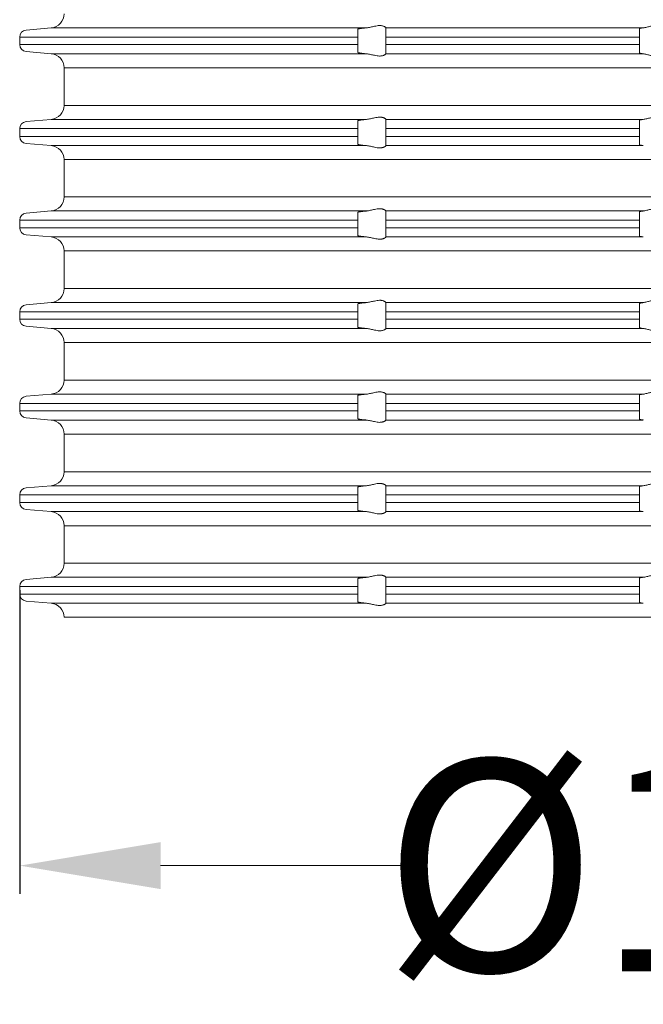
# Model space of a CAD drawing. Units: millimetres. Extents: x 2673 to 4786, y 0 to 1485.
# Drawn here: x 4466 to 4510, y 653 to 723 of the extents above; entities that cross this region are included whole.
import ezdxf

# ---------------------------------------------------------------- set-up
doc = ezdxf.new("R2010")
doc.units = ezdxf.units.MM
for name, color, linetype, lineweight in [('вспомогательный', 140, 'Continuous', 20), ('Основной', 7, 'Continuous', 30), ('Размеры', 10, 'Continuous', 13)]:
    doc.layers.add(name, color=color, linetype=linetype, lineweight=lineweight)
doc.styles.add('ГОСТ 2.304', font='isocpeui.ttf')
doc.dimstyles.new('ME10_DIM_10', dxfattribs={"dimtxt": 15, "dimasz": 10, "dimexe": 2, "dimexo": 0, "dimgap": 2, "dimtad": 4, "dimdsep": 46, "dimtxsty": 'ГОСТ 2.304', "dimcen": 0.09, "dimclrd": 1, "dimclre": 1, "dimclrt": 1, "dimadec": 0, "dimazin": 0, "dimtfac": 1, "dimtmove": 0, "dimatfit": 3, "dimfxl": 1, "dimtolj": 1, "dimtzin": 0, "dimlwd": 18, "dimarcsym": 0})

# ---------------------------------------------------------------- blocks, each defined once
blk = doc.blocks.new('340n полн')
at = {"layer": 'вспомогательный', "linetype": 'Continuous'}
for p, q in [((21640.56, 2603.429), (21642.34, 2603.584)), ((21642.34, 2603.584), (21664.716, 2603.584)), ((21664.103, 2603.488), (21664.103, 2602.931)), ((21666.103, 2603.586), (21666.103, 2603.584)), ((21666.103, 2602.931), (21666.103, 2603.584)), ((21666.103, 2603.584), (21684.381, 2603.584)), ((21684.103, 2603.52), (21684.103, 2602.931)), ((21640.103, 2602.931), (21640.103, 2602.398)), ((21640.103, 2602.931), (21664.103, 2602.931)), ((21664.103, 2602.398), (21664.103, 2602.931)), ((21666.103, 2602.398), (21666.103, 2602.931)), ((21666.103, 2602.931), (21684.103, 2602.931)), ((21684.103, 2602.398), (21684.103, 2602.931)), ((21640.103, 2602.398), (21664.103, 2602.398)), ((21664.103, 2602.398), (21664.103, 2601.841)), ((21666.103, 2601.744), (21666.103, 2602.398)), ((21666.103, 2602.398), (21684.103, 2602.398)), ((21684.103, 2602.398), (21684.103, 2601.808)), ((21640.56, 2601.9), (21642.34, 2601.744)), ((21642.34, 2601.744), (21664.716, 2601.744)), ((21666.103, 2601.744), (21666.103, 2601.742)), ((21666.103, 2601.744), (21684.381, 2601.744)), ((21643.253, 2598.081), (21643.253, 2600.748)), ((21643.253, 2600.748), (21695.103, 2600.748)), ((21643.253, 2598.081), (21695.103, 2598.081)), ((21640.56, 2596.929), (21642.34, 2597.084)), ((21642.34, 2597.084), (21664.716, 2597.084)), ((21666.103, 2597.086), (21666.103, 2597.084)), ((21666.103, 2596.431), (21666.103, 2597.084)), ((21666.103, 2597.084), (21684.381, 2597.084)), ((21640.103, 2596.431), (21664.103, 2596.431)), ((21640.103, 2596.431), (21640.103, 2595.878)), ((21664.103, 2596.988), (21664.103, 2596.431)), ((21664.103, 2595.878), (21664.103, 2596.431)), ((21666.103, 2596.431), (21666.103, 2595.878)), ((21666.103, 2596.431), (21684.103, 2596.431)), ((21684.103, 2597.02), (21684.103, 2596.431)), ((21684.103, 2595.878), (21684.103, 2596.431)), ((21640.103, 2595.878), (21664.103, 2595.878)), ((21664.103, 2595.878), (21664.103, 2595.321)), ((21666.103, 2595.224), (21666.103, 2595.878)), ((21666.103, 2595.878), (21684.103, 2595.878)), ((21684.103, 2595.878), (21684.103, 2595.288)), ((21640.56, 2595.38), (21642.34, 2595.224)), ((21642.34, 2595.224), (21664.716, 2595.224)), ((21666.103, 2595.224), (21666.103, 2595.222)), ((21666.103, 2595.224), (21684.381, 2595.224)), ((21643.253, 2591.581), (21643.253, 2594.228)), ((21643.253, 2594.228), (21695.103, 2594.228)), ((21643.253, 2591.581), (21695.103, 2591.581)), ((21640.56, 2590.429), (21642.34, 2590.584)), ((21642.34, 2590.584), (21664.716, 2590.584)), ((21664.103, 2590.488), (21664.103, 2589.931)), ((21666.103, 2590.586), (21666.103, 2590.584)), ((21666.103, 2590.584), (21684.381, 2590.584)), ((21666.103, 2589.931), (21666.103, 2590.584)), ((21684.103, 2590.52), (21684.103, 2589.931)), ((21640.103, 2589.931), (21640.103, 2589.398)), ((21640.103, 2589.931), (21664.103, 2589.931)), ((21640.103, 2589.398), (21664.103, 2589.398)), ((21664.103, 2589.398), (21664.103, 2589.931)), ((21664.103, 2589.398), (21664.103, 2588.841)), ((21666.103, 2589.398), (21666.103, 2589.931)), ((21666.103, 2589.931), (21684.103, 2589.931)), ((21666.103, 2589.398), (21684.103, 2589.398)), ((21666.103, 2588.744), (21666.103, 2589.398)), ((21684.103, 2589.398), (21684.103, 2589.931)), ((21684.103, 2589.398), (21684.103, 2588.808)), ((21640.56, 2588.9), (21642.34, 2588.744)), ((21642.34, 2588.744), (21664.716, 2588.744)), ((21666.103, 2588.744), (21666.103, 2588.742)), ((21666.103, 2588.744), (21684.381, 2588.744)), ((21643.253, 2585.081), (21643.253, 2587.748)), ((21643.253, 2587.748), (21695.103, 2587.748)), ((21643.253, 2585.081), (21695.103, 2585.081)), ((21640.56, 2583.929), (21642.34, 2584.084)), ((21642.34, 2584.084), (21664.716, 2584.084)), ((21664.103, 2583.988), (21664.103, 2583.431)), ((21666.103, 2584.086), (21666.103, 2584.084)), ((21666.103, 2584.084), (21684.381, 2584.084)), ((21666.103, 2583.431), (21666.103, 2584.084)), ((21684.103, 2584.02), (21684.103, 2583.431)), ((21640.103, 2583.431), (21640.103, 2582.898)), ((21640.103, 2583.431), (21664.103, 2583.431)), ((21664.103, 2582.898), (21664.103, 2583.431)), ((21666.103, 2582.898), (21666.103, 2583.431)), ((21666.103, 2583.431), (21684.103, 2583.431)), ((21684.103, 2582.898), (21684.103, 2583.431)), ((21640.103, 2582.898), (21664.103, 2582.898)), ((21640.56, 2582.4), (21642.34, 2582.244)), ((21664.103, 2582.898), (21664.103, 2582.341)), ((21666.103, 2582.244), (21666.103, 2582.898)), ((21666.103, 2582.898), (21684.103, 2582.898)), ((21684.103, 2582.898), (21684.103, 2582.308)), ((21642.34, 2582.244), (21664.716, 2582.244)), ((21666.103, 2582.244), (21666.103, 2582.242)), ((21666.103, 2582.244), (21684.381, 2582.244)), ((21643.253, 2578.581), (21643.253, 2581.248)), ((21643.253, 2581.248), (21695.103, 2581.248)), ((21643.253, 2578.581), (21695.103, 2578.581)), ((21640.56, 2577.429), (21642.34, 2577.584)), ((21642.34, 2577.584), (21664.716, 2577.584)), ((21666.103, 2577.586), (21666.103, 2577.584)), ((21666.103, 2576.931), (21666.103, 2577.584)), ((21666.103, 2577.584), (21684.381, 2577.584)), ((21684.103, 2577.52), (21684.103, 2576.931)), ((21640.103, 2576.931), (21640.103, 2576.398)), ((21640.103, 2576.931), (21664.103, 2576.931)), ((21664.103, 2577.488), (21664.103, 2576.931)), ((21664.103, 2576.398), (21664.103, 2576.931)), ((21666.103, 2576.398), (21666.103, 2576.931)), ((21666.103, 2576.931), (21684.103, 2576.931)), ((21684.103, 2576.398), (21684.103, 2576.931)), ((21640.103, 2576.398), (21664.103, 2576.398)), ((21664.103, 2576.398), (21664.103, 2575.841)), ((21666.103, 2575.744), (21666.103, 2576.398)), ((21666.103, 2576.398), (21684.103, 2576.398)), ((21684.103, 2576.398), (21684.103, 2575.808)), ((21640.56, 2575.9), (21642.34, 2575.744)), ((21642.34, 2575.744), (21664.716, 2575.744)), ((21666.103, 2575.744), (21666.103, 2575.742)), ((21666.103, 2575.744), (21684.381, 2575.744)), ((21643.253, 2574.748), (21695.103, 2574.748)), ((21643.253, 2572.081), (21643.253, 2574.748)), ((21643.253, 2572.081), (21695.103, 2572.081)), ((21640.56, 2570.929), (21642.34, 2571.084)), ((21642.34, 2571.084), (21664.716, 2571.084)), ((21664.103, 2570.988), (21664.103, 2570.431)), ((21666.103, 2571.086), (21666.103, 2571.084)), ((21666.103, 2570.431), (21666.103, 2571.084)), ((21666.103, 2571.084), (21684.381, 2571.084)), ((21684.103, 2571.02), (21684.103, 2570.431)), ((21640.103, 2570.431), (21640.103, 2569.898)), ((21640.103, 2570.431), (21664.103, 2570.431)), ((21640.103, 2569.898), (21664.103, 2569.898)), ((21664.103, 2569.898), (21664.103, 2570.431)), ((21664.103, 2569.898), (21664.103, 2569.341)), ((21666.103, 2569.898), (21666.103, 2570.431)), ((21666.103, 2570.431), (21684.103, 2570.431)), ((21666.103, 2569.244), (21666.103, 2569.898)), ((21666.103, 2569.898), (21684.103, 2569.898)), ((21684.103, 2569.898), (21684.103, 2570.431)), ((21684.103, 2569.898), (21684.103, 2569.308)), ((21640.56, 2569.4), (21642.34, 2569.244)), ((21642.34, 2569.244), (21664.716, 2569.244)), ((21666.103, 2569.244), (21666.103, 2569.242)), ((21666.103, 2569.244), (21684.381, 2569.244)), ((21643.253, 2568.248), (21695.103, 2568.248)), ((21643.253, 2565.581), (21643.253, 2568.248)), ((21643.253, 2565.581), (21695.103, 2565.581)), ((21640.56, 2564.429), (21642.34, 2564.584)), ((21642.34, 2564.584), (21664.716, 2564.584)), ((21664.103, 2564.488), (21664.103, 2563.931)), ((21666.103, 2564.586), (21666.103, 2564.584)), ((21666.103, 2563.931), (21666.103, 2564.584)), ((21666.103, 2564.584), (21684.381, 2564.584)), ((21684.103, 2564.52), (21684.103, 2563.931)), ((21640.103, 2563.931), (21640.103, 2563.398)), ((21640.103, 2563.931), (21664.103, 2563.931)), ((21664.103, 2563.398), (21664.103, 2563.931)), ((21666.103, 2563.398), (21666.103, 2563.931)), ((21666.103, 2563.931), (21684.103, 2563.931)), ((21684.103, 2563.398), (21684.103, 2563.931)), ((21640.103, 2563.398), (21664.103, 2563.398)), ((21640.56, 2562.9), (21642.34, 2562.744)), ((21664.103, 2563.398), (21664.103, 2562.841)), ((21666.103, 2562.744), (21666.103, 2563.398)), ((21666.103, 2563.398), (21684.103, 2563.398)), ((21684.103, 2563.398), (21684.103, 2562.808)), ((21642.34, 2562.744), (21664.716, 2562.744)), ((21666.103, 2562.744), (21666.103, 2562.742)), ((21666.103, 2562.744), (21684.381, 2562.744)), ((21643.253, 2561.748), (21695.103, 2561.748))]:
    blk.add_line(p, q, dxfattribs=at)
for centre, radius, start, end in [((21642.253, 2604.581), 1, 275, 0), ((21640.603, 2602.931), 0.5, 95, 180), ((21640.603, 2602.398), 0.5, 180, 265), ((21642.253, 2600.748), 1, 0, 85), ((21642.253, 2598.081), 1, 275, 0), ((21640.614, 2596.421), 0.511, 96.1213, 178.8787), ((21640.603, 2595.878), 0.5, 180, 265), ((21642.253, 2594.228), 1, 0, 85), ((21642.253, 2591.581), 1, 275, 0), ((21640.603, 2589.931), 0.5, 95, 180), ((21640.603, 2589.398), 0.5, 180, 265), ((21642.253, 2587.748), 1, 0, 85), ((21642.253, 2585.081), 1, 275, 0), ((21640.603, 2583.431), 0.5, 95, 180), ((21640.603, 2582.898), 0.5, 180, 265), ((21642.253, 2581.248), 1, 0, 85), ((21642.253, 2578.581), 1, 275, 0), ((21640.603, 2576.931), 0.5, 95, 180), ((21640.603, 2576.398), 0.5, 180, 265), ((21642.253, 2574.748), 1, 0, 85), ((21642.253, 2572.081), 1, 275, 0), ((21640.603, 2570.431), 0.5, 95, 180), ((21640.603, 2569.898), 0.5, 180, 265), ((21642.253, 2568.248), 1, 0, 85), ((21642.253, 2565.581), 1, 275, 0), ((21640.603, 2563.931), 0.5, 95, 180), ((21640.603, 2563.398), 0.5, 180, 265), ((21642.253, 2561.748), 1, 0, 85)]:
    blk.add_arc(centre, radius, start, end, dxfattribs=at)
for points in [[(21664.103, 2603.488), (21664.104, 2603.491), (21664.107, 2603.495), (21664.12, 2603.502), (21664.139, 2603.508), (21664.16, 2603.514), (21664.191, 2603.521), (21664.228, 2603.528), (21664.27, 2603.536), (21664.326, 2603.544), (21664.381, 2603.551), (21664.431, 2603.557), (21664.494, 2603.564), (21664.561, 2603.571), (21664.632, 2603.577), (21664.675, 2603.581), (21664.716, 2603.584)], [(21666.103, 2603.586), (21666.091, 2603.607), (21666.056, 2603.638), (21666.007, 2603.669), (21665.94, 2603.699), (21665.871, 2603.721), (21665.813, 2603.733), (21665.734, 2603.743), (21665.657, 2603.745), (21665.474, 2603.73), (21665.284, 2603.694), (21665.152, 2603.664), (21665.018, 2603.634), (21664.866, 2603.604), (21664.716, 2603.584)], [(21684.103, 2603.52), (21684.108, 2603.529), (21684.121, 2603.537), (21684.146, 2603.546), (21684.175, 2603.553), (21684.211, 2603.561), (21684.263, 2603.57), (21684.313, 2603.577), (21684.381, 2603.584)], [(21686.029, 2603.584), (21685.958, 2603.604), (21685.866, 2603.635), (21685.77, 2603.666), (21685.662, 2603.697), (21685.575, 2603.717), (21685.485, 2603.732), (21685.388, 2603.742), (21685.291, 2603.745), (21685.19, 2603.742), (21685.089, 2603.732), (21684.988, 2603.717), (21684.889, 2603.697), (21684.758, 2603.666), (21684.632, 2603.635), (21684.5, 2603.604), (21684.381, 2603.584)], [(21664.716, 2601.744), (21664.675, 2601.748), (21664.632, 2601.751), (21664.561, 2601.758), (21664.494, 2601.765), (21664.431, 2601.772), (21664.372, 2601.779), (21664.319, 2601.786), (21664.27, 2601.793), (21664.228, 2601.8), (21664.191, 2601.807), (21664.16, 2601.814), (21664.136, 2601.821), (21664.119, 2601.828), (21664.107, 2601.834), (21664.104, 2601.838), (21664.103, 2601.841)], [(21664.716, 2601.744), (21664.866, 2601.725), (21665.018, 2601.695), (21665.152, 2601.664), (21665.284, 2601.634), (21665.474, 2601.599), (21665.657, 2601.583), (21665.734, 2601.586), (21665.813, 2601.595), (21665.871, 2601.608), (21665.94, 2601.629), (21665.977, 2601.645), (21666.006, 2601.66), (21666.036, 2601.677), (21666.056, 2601.691), (21666.091, 2601.721), (21666.103, 2601.742)], [(21684.381, 2601.744), (21684.299, 2601.754), (21684.23, 2601.764), (21684.175, 2601.775), (21684.146, 2601.783), (21684.121, 2601.792), (21684.108, 2601.799), (21684.103, 2601.808)], [(21684.381, 2601.744), (21684.5, 2601.725), (21684.632, 2601.694), (21684.758, 2601.663), (21684.889, 2601.632), (21684.988, 2601.612), (21685.089, 2601.597), (21685.19, 2601.587), (21685.291, 2601.583), (21685.388, 2601.587), (21685.485, 2601.597), (21685.575, 2601.612), (21685.662, 2601.632), (21685.77, 2601.662), (21685.866, 2601.694), (21685.958, 2601.725), (21686.029, 2601.744)], [(21664.103, 2596.988), (21664.104, 2596.991), (21664.107, 2596.995), (21664.12, 2597.002), (21664.139, 2597.008), (21664.16, 2597.014), (21664.196, 2597.022), (21664.233, 2597.03), (21664.27, 2597.036), (21664.329, 2597.044), (21664.395, 2597.053), (21664.468, 2597.061), (21664.547, 2597.069), (21664.632, 2597.077), (21664.675, 2597.081), (21664.716, 2597.084)], [(21666.103, 2597.086), (21666.091, 2597.107), (21666.056, 2597.138), (21666.007, 2597.169), (21665.94, 2597.199), (21665.871, 2597.221), (21665.813, 2597.233), (21665.734, 2597.243), (21665.657, 2597.245), (21665.474, 2597.23), (21665.284, 2597.194), (21665.152, 2597.164), (21665.018, 2597.134), (21664.866, 2597.104), (21664.716, 2597.084)], [(21684.103, 2597.02), (21684.121, 2597.037), (21684.175, 2597.053), (21684.215, 2597.062), (21684.263, 2597.07), (21684.313, 2597.077), (21684.381, 2597.084)], [(21686.029, 2597.084), (21685.958, 2597.104), (21685.866, 2597.135), (21685.77, 2597.166), (21685.662, 2597.197), (21685.575, 2597.217), (21685.485, 2597.232), (21685.388, 2597.242), (21685.291, 2597.245), (21685.19, 2597.242), (21685.089, 2597.232), (21684.988, 2597.217), (21684.889, 2597.197), (21684.758, 2597.166), (21684.632, 2597.135), (21684.5, 2597.104), (21684.381, 2597.084)], [(21664.716, 2595.224), (21664.675, 2595.228), (21664.632, 2595.231), (21664.547, 2595.239), (21664.468, 2595.247), (21664.395, 2595.256), (21664.329, 2595.264), (21664.27, 2595.273), (21664.228, 2595.28), (21664.191, 2595.287), (21664.16, 2595.294), (21664.144, 2595.299), (21664.129, 2595.303), (21664.116, 2595.309), (21664.107, 2595.314), (21664.104, 2595.318), (21664.103, 2595.321)], [(21664.716, 2595.224), (21664.866, 2595.205), (21665.018, 2595.175), (21665.152, 2595.144), (21665.284, 2595.114), (21665.474, 2595.079), (21665.657, 2595.063), (21665.734, 2595.066), (21665.813, 2595.075), (21665.871, 2595.088), (21665.94, 2595.109), (21665.975, 2595.124), (21666.006, 2595.14), (21666.036, 2595.157), (21666.056, 2595.171), (21666.091, 2595.201), (21666.103, 2595.222)], [(21684.381, 2595.224), (21684.334, 2595.23), (21684.295, 2595.235), (21684.263, 2595.239), (21684.219, 2595.246), (21684.175, 2595.255), (21684.144, 2595.263), (21684.121, 2595.272), (21684.107, 2595.281), (21684.103, 2595.288)], [(21664.103, 2590.488), (21664.104, 2590.491), (21664.107, 2590.495), (21664.113, 2590.498), (21664.124, 2590.503), (21664.139, 2590.508), (21664.16, 2590.514), (21664.191, 2590.521), (21664.228, 2590.528), (21664.27, 2590.536), (21664.329, 2590.544), (21664.395, 2590.553), (21664.468, 2590.561), (21664.547, 2590.569), (21664.632, 2590.577), (21664.672, 2590.581), (21664.716, 2590.584)], [(21666.103, 2590.586), (21666.091, 2590.607), (21666.056, 2590.638), (21666.036, 2590.652), (21666.006, 2590.669), (21665.97, 2590.687), (21665.94, 2590.699), (21665.871, 2590.721), (21665.813, 2590.733), (21665.734, 2590.743), (21665.657, 2590.745), (21665.474, 2590.73), (21665.284, 2590.694), (21665.152, 2590.664), (21665.018, 2590.634), (21664.866, 2590.604), (21664.716, 2590.584)], [(21684.103, 2590.52), (21684.121, 2590.537), (21684.175, 2590.553), (21684.215, 2590.562), (21684.263, 2590.57), (21684.323, 2590.578), (21684.381, 2590.584)], [(21686.029, 2590.584), (21685.958, 2590.604), (21685.866, 2590.635), (21685.77, 2590.666), (21685.662, 2590.697), (21685.575, 2590.717), (21685.485, 2590.732), (21685.388, 2590.742), (21685.291, 2590.745), (21685.19, 2590.742), (21685.089, 2590.732), (21684.988, 2590.717), (21684.889, 2590.697), (21684.758, 2590.666), (21684.632, 2590.635), (21684.5, 2590.604), (21684.381, 2590.584)], [(21664.716, 2588.744), (21664.672, 2588.748), (21664.632, 2588.751), (21664.57, 2588.757), (21664.516, 2588.762), (21664.47, 2588.767), (21664.431, 2588.772), (21664.379, 2588.778), (21664.336, 2588.783), (21664.3, 2588.789), (21664.27, 2588.793), (21664.228, 2588.8), (21664.191, 2588.807), (21664.16, 2588.814), (21664.139, 2588.82), (21664.12, 2588.827), (21664.107, 2588.834), (21664.104, 2588.838), (21664.103, 2588.841)], [(21664.716, 2588.744), (21664.866, 2588.725), (21665.018, 2588.695), (21665.152, 2588.664), (21665.284, 2588.634), (21665.474, 2588.599), (21665.657, 2588.583), (21665.734, 2588.586), (21665.813, 2588.595), (21665.871, 2588.608), (21665.94, 2588.629), (21665.975, 2588.644), (21666.006, 2588.66), (21666.033, 2588.675), (21666.056, 2588.691), (21666.091, 2588.721), (21666.103, 2588.742)], [(21684.381, 2588.744), (21684.323, 2588.751), (21684.263, 2588.759), (21684.215, 2588.767), (21684.175, 2588.775), (21684.121, 2588.792), (21684.103, 2588.808)], [(21664.103, 2583.988), (21664.104, 2583.991), (21664.107, 2583.995), (21664.119, 2584.001), (21664.136, 2584.008), (21664.16, 2584.014), (21664.191, 2584.021), (21664.228, 2584.028), (21664.27, 2584.036), (21664.329, 2584.044), (21664.395, 2584.053), (21664.468, 2584.061), (21664.547, 2584.069), (21664.632, 2584.077), (21664.675, 2584.081), (21664.716, 2584.084)], [(21666.103, 2584.086), (21666.091, 2584.107), (21666.056, 2584.138), (21666.036, 2584.152), (21666.006, 2584.169), (21665.977, 2584.184), (21665.94, 2584.199), (21665.871, 2584.221), (21665.813, 2584.233), (21665.734, 2584.243), (21665.657, 2584.245), (21665.474, 2584.23), (21665.284, 2584.194), (21665.152, 2584.164), (21665.018, 2584.134), (21664.866, 2584.104), (21664.716, 2584.084)], [(21684.103, 2584.02), (21684.108, 2584.029), (21684.121, 2584.037), (21684.142, 2584.044), (21684.175, 2584.053), (21684.219, 2584.062), (21684.263, 2584.07), (21684.313, 2584.077), (21684.381, 2584.084)], [(21686.029, 2584.084), (21685.958, 2584.104), (21685.866, 2584.135), (21685.77, 2584.166), (21685.662, 2584.197), (21685.575, 2584.217), (21685.485, 2584.232), (21685.388, 2584.242), (21685.291, 2584.245), (21685.19, 2584.242), (21685.089, 2584.232), (21684.988, 2584.217), (21684.889, 2584.197), (21684.758, 2584.166), (21684.632, 2584.135), (21684.5, 2584.104), (21684.381, 2584.084)], [(21664.716, 2582.244), (21664.672, 2582.248), (21664.632, 2582.251), (21664.561, 2582.258), (21664.494, 2582.265), (21664.431, 2582.272), (21664.379, 2582.278), (21664.336, 2582.283), (21664.3, 2582.289), (21664.27, 2582.293), (21664.233, 2582.299), (21664.196, 2582.306), (21664.16, 2582.314), (21664.136, 2582.321), (21664.118, 2582.328), (21664.107, 2582.334), (21664.104, 2582.337), (21664.103, 2582.341)], [(21664.716, 2582.244), (21664.866, 2582.225), (21665.018, 2582.195), (21665.152, 2582.164), (21665.284, 2582.134), (21665.474, 2582.099), (21665.657, 2582.083), (21665.734, 2582.086), (21665.813, 2582.095), (21665.871, 2582.108), (21665.94, 2582.129), (21666.007, 2582.16), (21666.056, 2582.191), (21666.091, 2582.221), (21666.103, 2582.242)], [(21684.381, 2582.244), (21684.318, 2582.251), (21684.263, 2582.259), (21684.215, 2582.267), (21684.175, 2582.275), (21684.142, 2582.284), (21684.121, 2582.292), (21684.108, 2582.3), (21684.103, 2582.308)], [(21684.381, 2582.244), (21684.5, 2582.225), (21684.632, 2582.194), (21684.758, 2582.163), (21684.889, 2582.132), (21684.988, 2582.112), (21685.089, 2582.097), (21685.19, 2582.087), (21685.291, 2582.083), (21685.388, 2582.087), (21685.485, 2582.097), (21685.575, 2582.112), (21685.662, 2582.132), (21685.77, 2582.162), (21685.866, 2582.194), (21685.958, 2582.225), (21686.029, 2582.244)], [(21664.103, 2577.488), (21664.104, 2577.491), (21664.107, 2577.495), (21664.116, 2577.5), (21664.129, 2577.505), (21664.144, 2577.51), (21664.16, 2577.514), (21664.178, 2577.519), (21664.202, 2577.524), (21664.233, 2577.529), (21664.27, 2577.536), (21664.326, 2577.544), (21664.381, 2577.551), (21664.431, 2577.557), (21664.494, 2577.564), (21664.561, 2577.571), (21664.632, 2577.577), (21664.675, 2577.581), (21664.716, 2577.584)], [(21666.103, 2577.586), (21666.091, 2577.607), (21666.056, 2577.638), (21666.033, 2577.653), (21666.006, 2577.669), (21665.97, 2577.687), (21665.94, 2577.699), (21665.871, 2577.721), (21665.813, 2577.733), (21665.734, 2577.743), (21665.657, 2577.745), (21665.474, 2577.73), (21665.284, 2577.694), (21665.152, 2577.664), (21665.018, 2577.634), (21664.866, 2577.604), (21664.716, 2577.584)], [(21684.103, 2577.52), (21684.121, 2577.537), (21684.175, 2577.553), (21684.263, 2577.57), (21684.381, 2577.584)], [(21686.029, 2577.584), (21685.958, 2577.604), (21685.866, 2577.635), (21685.77, 2577.666), (21685.662, 2577.697), (21685.575, 2577.717), (21685.485, 2577.732), (21685.388, 2577.742), (21685.291, 2577.745), (21685.19, 2577.742), (21685.089, 2577.732), (21684.988, 2577.717), (21684.889, 2577.697), (21684.758, 2577.666), (21684.632, 2577.635), (21684.5, 2577.604), (21684.381, 2577.584)], [(21664.716, 2575.744), (21664.672, 2575.748), (21664.632, 2575.751), (21664.547, 2575.759), (21664.468, 2575.767), (21664.395, 2575.776), (21664.329, 2575.784), (21664.27, 2575.793), (21664.233, 2575.799), (21664.202, 2575.805), (21664.178, 2575.81), (21664.16, 2575.814), (21664.136, 2575.821), (21664.118, 2575.828), (21664.107, 2575.834), (21664.104, 2575.838), (21664.103, 2575.841)], [(21664.716, 2575.744), (21664.866, 2575.725), (21665.018, 2575.695), (21665.152, 2575.664), (21665.284, 2575.634), (21665.474, 2575.599), (21665.657, 2575.583), (21665.734, 2575.586), (21665.813, 2575.595), (21665.871, 2575.608), (21665.94, 2575.629), (21665.97, 2575.642), (21666.006, 2575.66), (21666.036, 2575.677), (21666.056, 2575.691), (21666.091, 2575.721), (21666.103, 2575.742)], [(21684.381, 2575.744), (21684.299, 2575.754), (21684.23, 2575.764), (21684.175, 2575.775), (21684.146, 2575.783), (21684.121, 2575.792), (21684.107, 2575.801), (21684.103, 2575.808)], [(21666.103, 2571.086), (21666.091, 2571.107), (21666.056, 2571.138), (21666.033, 2571.153), (21666.006, 2571.169), (21665.97, 2571.187), (21665.94, 2571.199), (21665.871, 2571.221), (21665.813, 2571.233), (21665.734, 2571.243), (21665.657, 2571.245), (21665.474, 2571.23), (21665.284, 2571.194), (21665.152, 2571.164), (21665.018, 2571.134), (21664.866, 2571.104), (21664.716, 2571.084)], [(21686.029, 2571.084), (21685.958, 2571.104), (21685.866, 2571.135), (21685.77, 2571.166), (21685.662, 2571.197), (21685.575, 2571.217), (21685.485, 2571.232), (21685.388, 2571.242), (21685.291, 2571.245), (21685.19, 2571.242), (21685.089, 2571.232), (21684.988, 2571.217), (21684.889, 2571.197), (21684.758, 2571.166), (21684.632, 2571.135), (21684.5, 2571.104), (21684.381, 2571.084)], [(21664.103, 2570.988), (21664.104, 2570.991), (21664.107, 2570.995), (21664.116, 2571), (21664.129, 2571.005), (21664.144, 2571.01), (21664.16, 2571.014), (21664.178, 2571.019), (21664.202, 2571.024), (21664.233, 2571.029), (21664.27, 2571.036), (21664.326, 2571.044), (21664.381, 2571.051), (21664.431, 2571.057), (21664.494, 2571.064), (21664.561, 2571.071), (21664.632, 2571.077), (21664.675, 2571.081), (21664.716, 2571.084)], [(21684.103, 2571.02), (21684.121, 2571.037), (21684.175, 2571.053), (21684.263, 2571.07), (21684.381, 2571.084)], [(21664.716, 2569.244), (21664.672, 2569.248), (21664.632, 2569.251), (21664.547, 2569.259), (21664.468, 2569.267), (21664.395, 2569.276), (21664.329, 2569.284), (21664.27, 2569.293), (21664.233, 2569.299), (21664.202, 2569.305), (21664.178, 2569.31), (21664.16, 2569.314), (21664.136, 2569.321), (21664.118, 2569.328), (21664.107, 2569.334), (21664.104, 2569.338), (21664.103, 2569.341)], [(21664.716, 2569.244), (21664.866, 2569.225), (21665.018, 2569.195), (21665.152, 2569.164), (21665.284, 2569.134), (21665.474, 2569.099), (21665.657, 2569.083), (21665.734, 2569.086), (21665.813, 2569.095), (21665.871, 2569.108), (21665.94, 2569.129), (21665.97, 2569.142), (21666.006, 2569.16), (21666.036, 2569.177), (21666.056, 2569.191), (21666.091, 2569.221), (21666.103, 2569.242)], [(21684.381, 2569.244), (21684.299, 2569.254), (21684.23, 2569.264), (21684.175, 2569.275), (21684.146, 2569.283), (21684.121, 2569.292), (21684.107, 2569.301), (21684.103, 2569.308)], [(21664.103, 2564.488), (21664.104, 2564.491), (21664.107, 2564.495), (21664.116, 2564.5), (21664.129, 2564.505), (21664.144, 2564.51), (21664.16, 2564.514), (21664.178, 2564.519), (21664.202, 2564.524), (21664.233, 2564.529), (21664.27, 2564.536), (21664.326, 2564.544), (21664.381, 2564.551), (21664.431, 2564.557), (21664.494, 2564.564), (21664.561, 2564.571), (21664.632, 2564.577), (21664.675, 2564.581), (21664.716, 2564.584)], [(21666.103, 2564.586), (21666.091, 2564.607), (21666.056, 2564.638), (21666.033, 2564.653), (21666.006, 2564.669), (21665.97, 2564.687), (21665.94, 2564.699), (21665.871, 2564.721), (21665.813, 2564.733), (21665.734, 2564.743), (21665.657, 2564.745), (21665.474, 2564.73), (21665.284, 2564.694), (21665.152, 2564.664), (21665.018, 2564.634), (21664.866, 2564.604), (21664.716, 2564.584)], [(21684.103, 2564.52), (21684.121, 2564.537), (21684.175, 2564.553), (21684.263, 2564.57), (21684.381, 2564.584)], [(21686.029, 2564.584), (21685.958, 2564.604), (21685.866, 2564.635), (21685.77, 2564.666), (21685.662, 2564.697), (21685.575, 2564.717), (21685.485, 2564.732), (21685.388, 2564.742), (21685.291, 2564.745), (21685.19, 2564.742), (21685.089, 2564.732), (21684.988, 2564.717), (21684.889, 2564.697), (21684.758, 2564.666), (21684.632, 2564.635), (21684.5, 2564.604), (21684.381, 2564.584)], [(21664.716, 2562.744), (21664.672, 2562.748), (21664.632, 2562.751), (21664.547, 2562.759), (21664.468, 2562.767), (21664.395, 2562.776), (21664.329, 2562.784), (21664.27, 2562.793), (21664.233, 2562.799), (21664.202, 2562.805), (21664.178, 2562.81), (21664.16, 2562.814), (21664.136, 2562.821), (21664.118, 2562.828), (21664.107, 2562.834), (21664.104, 2562.838), (21664.103, 2562.841)], [(21664.716, 2562.744), (21664.866, 2562.725), (21665.018, 2562.695), (21665.152, 2562.664), (21665.284, 2562.634), (21665.474, 2562.599), (21665.657, 2562.583), (21665.734, 2562.586), (21665.813, 2562.595), (21665.871, 2562.608), (21665.94, 2562.629), (21665.97, 2562.642), (21666.006, 2562.66), (21666.036, 2562.677), (21666.056, 2562.691), (21666.091, 2562.721), (21666.103, 2562.742)], [(21684.381, 2562.744), (21684.299, 2562.754), (21684.23, 2562.764), (21684.175, 2562.775), (21684.146, 2562.783), (21684.121, 2562.792), (21684.107, 2562.801), (21684.103, 2562.808)]]:
    blk.add_spline(points, degree=3, dxfattribs=at)
blk = doc.blocks.new('*D80')
at = {"layer": 'Defpoints', "color": 0, "transparency": 16777216}
for p in [(4465.56, 682.723), (4575.56, 682.723), (4465.56, 663.176)]:
    blk.add_point(p, dxfattribs=at)
at = {"layer": 'Размеры', "color": 1, "lineweight": -2, "transparency": 16777216}
for p, q in [((4465.56, 682.723), (4465.56, 661.176)), ((4575.56, 682.723), (4575.56, 661.176))]:
    blk.add_line(p, q, dxfattribs=at)
at = {"layer": 'Размеры', "color": 1, "lineweight": 18, "transparency": 16777216}
for p, q in [((4475.56, 663.176), (4493.495, 663.176)), ((4565.56, 663.176), (4538.45, 663.176))]:
    blk.add_line(p, q, dxfattribs=at)
at = {"layer": 'Размеры', "color": 1, "transparency": 16777216}
for points in [[(4475.56, 664.843), (4475.56, 661.51), (4465.56, 663.176)], [(4565.56, 664.843), (4565.56, 661.51), (4575.56, 663.176)]]:
    blk.add_solid(points, dxfattribs=at)
at = {"layer": 'Размеры', "color": 1, "transparency": 16777216, "insert": (4515.972, 663.176), "char_height": 15, "attachment_point": 5, "rotation": 0.00014, "style": 'ГОСТ 2.304'}
blk.add_mtext('\\A1;Ø110\\P', dxfattribs=at)

msp = doc.modelspace()

# ---------------------------------------------------------------- block references
at = {"layer": 'Основной', "color": 7}
msp.add_blockref('340n полн', (-17174.543, -1880.941), dxfattribs=at)

# ---------------------------------------------------------------- dimensions: what is measured, and where the dimension line sits
at = {"layer": 'Размеры'}
dim = msp.add_linear_dim(base=(4465.56, 663.176), p1=(4575.56, 682.723), p2=(4465.56, 682.723), text='Ø110\\P', dimstyle='ME10_DIM_10', dxfattribs=at)
dim.commit()
dim.dimension.update_dxf_attribs({"geometry": '*D80', "text_midpoint": (4515.972, 663.176), "dimtype": 160, "text_rotation": 0.00014})

doc.saveas('drawing.dxf')
